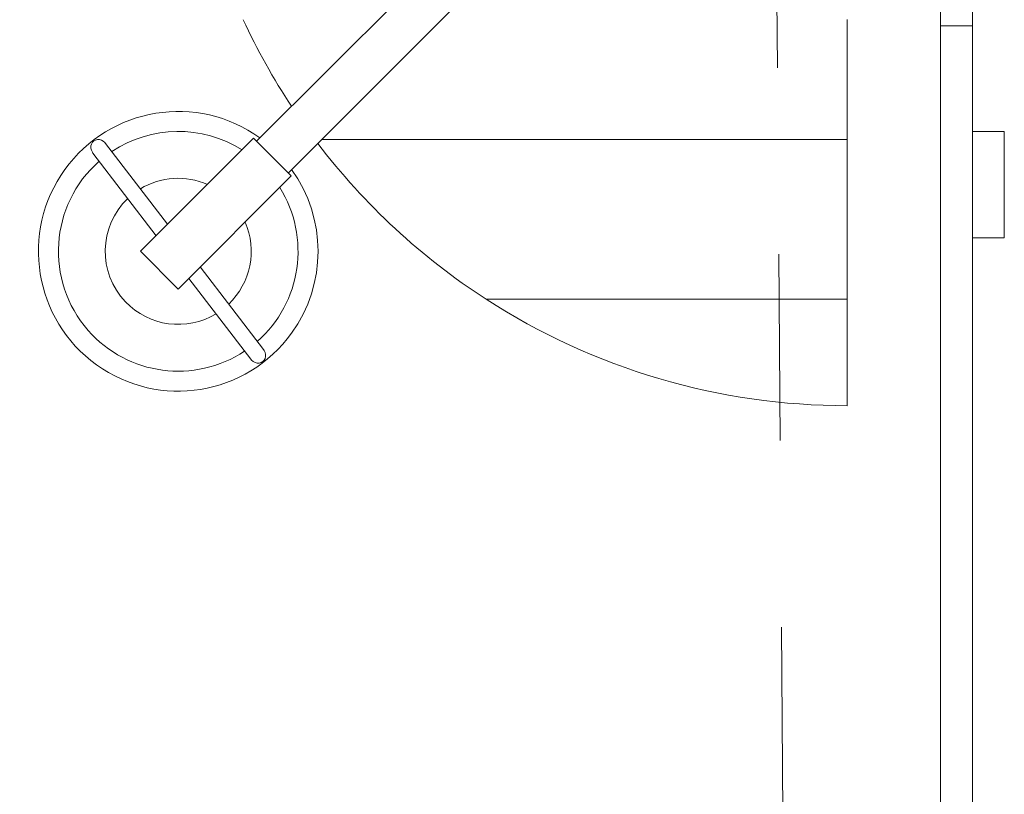
# Model space of a CAD drawing. Units: millimetres. Extents: x 280.6 to 330, y 163.7 to 225.8.
# Drawn here: x 312.7 to 316.4, y 181.5 to 184.4 of the extents above; entities that cross this region are included whole.
import ezdxf

# ---------------------------------------------------------------- set-up
doc = ezdxf.new("R2010")
doc.units = ezdxf.units.MM
doc.header["$MEASUREMENT"] = 0
doc.linetypes.add('AI-Linetype-5', pattern=[1.4, 0.7, -0.7])
doc.layers.add('Ebene 1', color=7, linetype='Continuous', lineweight=0)

# ---------------------------------------------------------------- blocks, each defined once
blk = doc.blocks.new('Block_0')
at = {"layer": 'Ebene 1', "color": 250, "linetype": 'AI-Linetype-5', "lineweight": 9}
blk.add_line((315.4978, 190.545), (315.6025, 176.3888), dxfattribs=at)
blk = doc.blocks.new('Block_2')
at = {"layer": 'Ebene 1', "color": 250, "lineweight": 9}
for p, q in [((316.1567, 184.4021), (316.1567, 191.0064)), ((316.2767, 184.4021), (316.2767, 191.0064)), ((314.3305, 184.7117), (313.588, 183.9692)), ((313.7072, 183.85), (314.4496, 184.5925)), ((315.8067, 184.4264), (315.8067, 183.9764)), ((316.2767, 184.4021), (316.1567, 184.4021)), ((316.1567, 179.3264), (316.1567, 184.4021)), ((316.2767, 179.3264), (316.2767, 184.4021)), ((316.3967, 184.0064), (316.2767, 184.0064)), ((316.3967, 184.0064), (316.3967, 183.6064)), ((313.2541, 183.6575), (313.0214, 183.9614)), ((313.5769, 183.9803), (313.1526, 183.5561)), ((313.5769, 183.9803), (313.7183, 183.8389)), ((313.8335, 183.9764), (315.8067, 183.9764)), ((315.8067, 183.9764), (315.8067, 183.3764)), ((312.9738, 183.9249), (313.2113, 183.6147)), ((313.7183, 183.8389), (313.294, 183.4146)), ((316.3967, 183.6064), (316.2767, 183.6064)), ((313.294, 183.4146), (313.1526, 183.5561)), ((313.6142, 183.1873), (313.3768, 183.4974)), ((313.334, 183.4546), (313.5666, 183.1508)), ((314.4502, 183.3764), (315.8067, 183.3764)), ((315.8067, 183.3764), (315.8067, 182.9764))]:
    blk.add_line(p, q, dxfattribs=at)
for points in [[(313.0214, 183.9614), (313.0187, 183.9645), (313.0125, 183.9699), (313.0054, 183.9736), (312.9978, 183.9757), (312.9902, 183.9758), (312.983, 183.974), (312.9767, 183.9704), (312.9716, 183.9653), (312.9681, 183.9588), (312.9662, 183.9515), (312.9661, 183.9436), (312.9679, 183.9358), (312.9715, 183.9283), (312.9738, 183.9249)], [(313.6142, 183.1873), (313.6166, 183.1839), (313.6201, 183.1764), (313.6219, 183.1685), (313.6218, 183.1607), (313.62, 183.1534), (313.6164, 183.1469), (313.6113, 183.1418), (313.605, 183.1382), (313.5978, 183.1364), (313.5902, 183.1365), (313.5827, 183.1385), (313.5755, 183.1423), (313.5693, 183.1476), (313.5666, 183.1508)]]:
    blk.add_lwpolyline(points, dxfattribs=at)
for points in [[(313.5382, 184.4257), (313.5904, 184.3129), (313.651, 184.2043), (313.7194, 184.1005)], [(313.5336, 183.937), (313.3836, 184.0313), (313.1923, 184.0289), (313.0448, 183.9308)], [(313.8182, 183.9611), (313.9935, 183.7311), (314.2073, 183.5333), (314.4502, 183.3764)], [(313.4039, 183.8073), (313.3222, 183.843), (313.2284, 183.8368), (313.1521, 183.7907)], [(313.5908, 183.2178), (313.7569, 183.3636), (313.7926, 183.6085), (313.675, 183.7956)], [(313.4835, 183.3579), (313.5667, 183.4374), (313.5914, 183.5604), (313.5453, 183.6659)], [(314.4502, 183.3764), (314.8545, 183.1153), (315.3255, 182.9764), (315.8067, 182.9764)]]:
    blk.add_open_spline(points, degree=3, dxfattribs=at)
for points, knots in [([(313.6009, 183.9821), (313.3656, 184.1515), (313.0375, 184.0982), (312.868, 183.863), (312.6986, 183.6277), (312.7519, 183.2996), (312.9871, 183.1301), (313.2224, 182.9606), (313.5505, 183.014), (313.72, 183.2492), (313.852, 183.4325), (313.852, 183.6796), (313.72, 183.8629)], [0, 0, 0, 0, 1, 1, 1, 2, 2, 2, 3, 3, 3, 4, 4, 4, 4]), ([(312.9972, 183.8943), (312.8104, 183.7304), (312.7918, 183.4461), (312.9558, 183.2593), (313.1044, 183.0899), (313.3555, 183.0566), (313.5432, 183.1814)], [0, 0, 0, 0, 1, 1, 1, 2, 2, 2, 2]), ([(313.1045, 183.7543), (312.995, 183.6496), (312.9912, 183.476), (313.0958, 183.3665), (313.1846, 183.2737), (313.326, 183.255), (313.4359, 183.3214)], [0, 0, 0, 0, 1, 1, 1, 2, 2, 2, 2])]:
    blk.add_open_spline(points, degree=3, knots=knots, dxfattribs=at)

msp = doc.modelspace()

# ---------------------------------------------------------------- block references
at = {"layer": 'Ebene 1'}
for name in ['Block_2', 'Block_0']:
    msp.add_blockref(name, (0, 0), dxfattribs=at)

doc.saveas('drawing.dxf')
